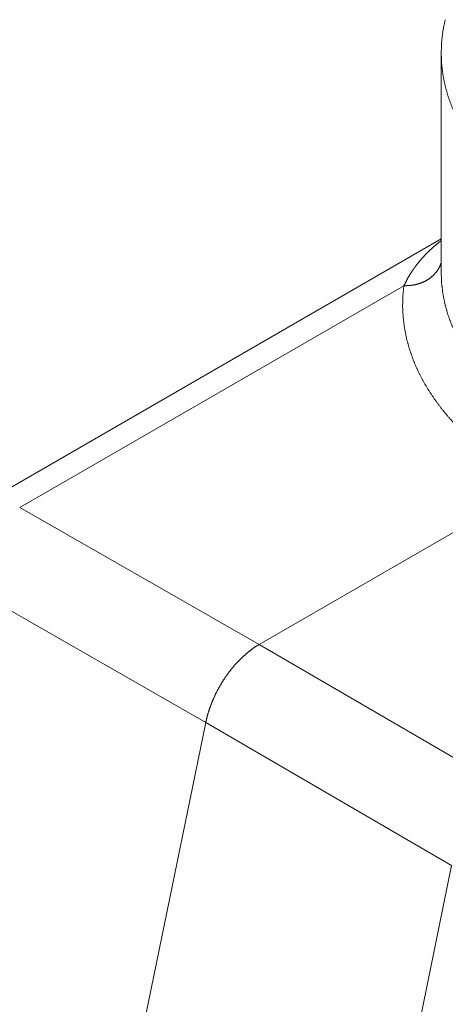
# Paper-space layout 'SHEET-001' of a CAD drawing. Units: millimetres. Extents: x 0 to 297, y 0 to 210.
# Drawn here: x 31 to 42, y 56 to 82 of the extents above; entities that cross this region are included whole.
import ezdxf

# ---------------------------------------------------------------- set-up
doc = ezdxf.new("R2010")
doc.units = ezdxf.units.MM
doc.layers.add('1', color=7, linetype='Continuous')

psp = doc.layouts.new('SHEET-001')

# ---------------------------------------------------------------- linework, layer by layer
at = {"layer": '1', "color": 18, "linetype": 'Continuous', "lineweight": 13}
for p, q in [((42.153, 80.794), (42.153, 75.166)), ((42.153, 76.028), (30.386, 69.234)), ((42.153, 75.166), (42.153, 75.147)), ((41.196, 74.827), (31.362, 69.149)), ((37.49, 65.64), (44.558, 69.72)), ((31.362, 69.149), (37.49, 65.64)), ((36.124, 63.641), (29.996, 67.151)), ((37.49, 65.64), (43.785, 61.976)), ((32.139, 44.165), (36.124, 63.641)), ((42.419, 59.978), (36.124, 63.641)), ((38.458, 40.619), (42.419, 59.978))]:
    psp.add_line(p, q, dxfattribs=at)
for points, knots in [([(42.254, 79.947), (42.198, 80.228), (42.164, 80.511), (42.153, 80.794), (42.164, 81.078), (42.198, 81.36), (42.255, 81.642)], [0, 0, 0.167826, 0.334262, 0.499995, 0.665732, 0.832168, 1, 1]), ([(45.265, 76.456), (44.926, 76.661), (44.603, 76.875), (44.299, 77.097), (44.012, 77.327), (43.744, 77.565), (43.495, 77.809), (43.266, 78.06), (43.058, 78.317), (42.87, 78.578), (42.703, 78.845), (42.558, 79.116), (42.435, 79.39), (42.333, 79.667), (42.254, 79.947)], [0, 0, 0.083665, 0.165337, 0.244992, 0.322624, 0.398242, 0.471875, 0.543572, 0.613402, 0.68146, 0.747859, 0.812738, 0.876262, 0.938614, 1, 1]), ([(41.196, 74.827), (41.265, 74.963), (41.338, 75.092), (41.377, 75.154), (41.417, 75.214), (41.437, 75.244), (41.458, 75.273), (41.478, 75.302), (41.5, 75.331), (41.587, 75.442), (41.678, 75.548), (41.773, 75.649), (41.872, 75.745), (41.975, 75.838), (42.081, 75.927), (42.15, 75.981)], [0, 0, 0.100537, 0.19861, 0.246916, 0.294818, 0.318633, 0.342374, 0.366039, 0.389623, 0.483133, 0.575639, 0.667517, 0.759075, 0.850589, 0.942299, 1, 1]), ([(42.153, 75.414), (42.108, 75.302), (42.043, 75.196), (41.96, 75.101), (41.86, 75.017), (41.746, 74.947), (41.619, 74.892), (41.484, 74.853), (41.342, 74.832), (41.196, 74.827)], [0, 0, 0.100798, 0.203433, 0.308626, 0.416824, 0.528196, 0.642642, 0.759815, 0.879167, 1, 1]), ([(42.153, 75.147), (42.164, 74.886), (42.196, 74.625), (42.247, 74.366), (42.318, 74.109), (42.41, 73.853), (42.52, 73.601), (42.65, 73.351), (42.8, 73.105), (42.968, 72.864), (43.154, 72.626), (43.359, 72.394), (43.582, 72.168), (43.821, 71.947), (44.078, 71.732), (44.352, 71.524), (44.641, 71.324), (44.945, 71.131), (45.265, 70.945)], [0, 0, 0.047722, 0.095607, 0.143842, 0.192609, 0.242079, 0.29241, 0.343745, 0.396214, 0.449929, 0.504985, 0.561462, 0.619421, 0.678911, 0.739965, 0.802601, 0.866824, 0.93263, 1, 1]), ([(44.558, 69.72), (44.229, 69.912), (43.915, 70.11), (43.616, 70.316), (43.332, 70.529), (43.064, 70.749), (42.813, 70.975), (42.577, 71.206), (42.359, 71.443), (42.158, 71.685), (41.975, 71.932), (41.81, 72.182), (41.663, 72.437), (41.535, 72.695), (41.426, 72.956), (41.335, 73.219), (41.264, 73.485), (41.212, 73.752), (41.179, 74.02), (41.165, 74.289), (41.171, 74.558), (41.196, 74.827)], [0, 0, 0.058457, 0.115642, 0.171542, 0.226152, 0.279473, 0.33152, 0.382312, 0.431881, 0.480271, 0.527536, 0.573741, 0.618965, 0.663297, 0.706839, 0.749702, 0.79201, 0.833895, 0.875491, 0.916945, 0.958399, 1, 1]), ([(36.124, 63.641), (36.168, 63.823), (36.225, 64.006), (36.295, 64.19), (36.377, 64.372), (36.47, 64.55), (36.574, 64.722), (36.687, 64.887), (36.808, 65.044), (36.936, 65.189), (37.07, 65.323), (37.207, 65.444), (37.348, 65.55), (37.49, 65.64)], [0, 0, 0.075169, 0.152492, 0.231505, 0.311699, 0.392545, 0.473499, 0.554018, 0.633563, 0.711617, 0.787699, 0.861365, 0.932234, 1, 1])]:
    psp.add_open_spline(points, degree=1, knots=knots, dxfattribs=at)

doc.saveas('drawing.dxf')
